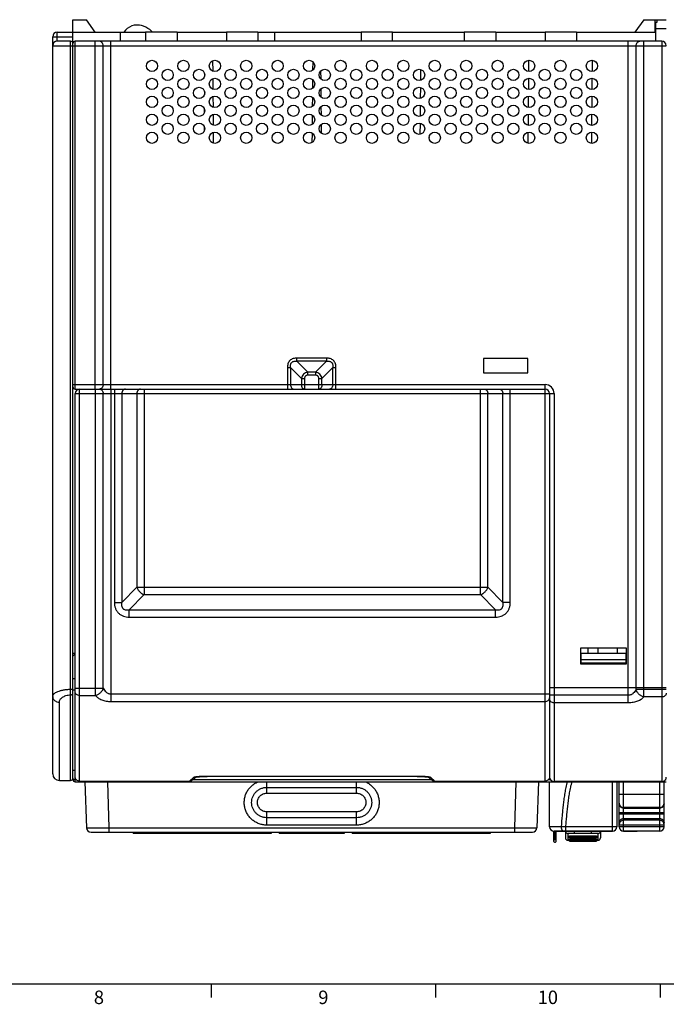
# Model space of a CAD drawing. Units: millimetres. Extents: x 0 to 1189, y 0 to 841.
# Drawn here: x 352 to 496, y 5 to 225 of the extents above; entities that cross this region are included whole.
import ezdxf

# ---------------------------------------------------------------- set-up
doc = ezdxf.new("R2010")
doc.units = ezdxf.units.MM
doc.header["$LTSCALE"] = 65.395
doc.layers.get('0').update_dxf_attribs({"linetype": 'CONTINUOUS'})
for name, color, linetype in [('08_DRAFTS', 7, 'CONTINUOUS'), ('09_ROUNDS', 7, 'CONTINUOUS'), ('10_CHAMFER', 7, 'CONTINUOUS'), ('AXIS', 7, 'CONTINUOUS')]:
    doc.layers.add(name, color=color, linetype=linetype)
doc.styles.add('TEXTSTYLE_2', font='helveticaneue_medium.ttf')

msp = doc.modelspace()

# ---------------------------------------------------------------- linework, layer by layer
at = {"color": 7, "linetype": 'Continuous'}
for p, q in [((363.697, 222.01), (363.697, 224.81)), ((386.897, 222.01), (379.897, 222.01)), ((404.897, 222.01), (397.897, 222.01)), ((434.897, 222.01), (427.897, 222.01)), ((457.897, 222.01), (450.897, 222.01)), ((475.897, 222.01), (468.897, 222.01)), ((359.197, 74.033), (359.197, 219.01)), ((394.826, 215.657), (394.846, 213.354)), ((417.116, 215.474), (417.099, 213.533)), ((465.218, 215.756), (465.197, 213.266)), ((479.368, 215.759), (479.347, 213.26)), ((418.896, 213.349), (418.911, 211.654)), ((441.151, 213.716), (441.129, 211.299)), ((393.042, 212.774), (393.038, 212.224)), ((394.861, 211.672), (394.881, 209.34)), ((417.081, 211.503), (417.064, 209.504)), ((465.183, 211.752), (465.162, 209.27)), ((479.334, 211.76), (479.312, 209.26)), ((393.009, 208.899), (393.002, 208.097)), ((418.93, 209.387), (418.946, 207.62)), ((441.116, 209.725), (441.095, 207.29)), ((394.895, 207.685), (394.916, 205.328)), ((417.047, 207.528), (417.029, 205.481)), ((465.149, 207.748), (465.127, 205.275)), ((479.299, 207.76), (479.277, 205.261)), ((392.974, 204.991), (392.966, 204.008)), ((418.965, 205.419), (418.981, 203.585)), ((441.081, 205.733), (441.06, 203.283)), ((394.93, 203.697), (394.951, 201.316)), ((417.012, 203.551), (416.994, 201.456)), ((465.114, 203.743), (465.092, 201.281)), ((479.264, 203.759), (479.242, 201.263)), ((392.94, 201.066), (392.93, 199.935)), ((394.965, 199.708), (394.986, 197.306)), ((419, 201.452), (419.016, 199.554)), ((441.046, 201.74), (441.025, 199.277)), ((465.079, 199.736), (465.057, 197.288)), ((479.229, 199.757), (479.207, 197.265)), ((416.977, 199.574), (416.959, 197.434)), ((443.075, 198.583), (443.076, 198.402)), ((455.147, 149.31), (455.147, 146.11)), ((465.047, 149.31), (455.147, 149.31)), ((465.047, 146.11), (465.047, 149.31)), ((455.147, 146.11), (465.047, 146.11)), ((363.697, 83.66), (364.197, 83.66)), ((486.997, 84.81), (476.797, 84.81)), ((476.797, 84.81), (476.797, 81.31)), ((476.897, 83.71), (486.897, 83.71)), ((478.497, 83.71), (478.497, 84.81)), ((480.747, 83.71), (480.747, 84.81)), ((485.047, 83.71), (485.047, 84.81)), ((486.997, 81.31), (486.997, 84.81)), ((476.797, 81.31), (486.997, 81.31)), ((486.897, 81.46), (476.897, 81.46)), ((476.897, 81.46), (476.897, 81.31)), ((486.897, 81.46), (486.897, 81.31)), ((470.788, 44.016), (470.788, 41.856)), ((471.047, 44.01), (471.047, 43.98)), ((483.897, 43.98), (471.047, 43.98)), ((471.087, 43.98), (471.087, 42.139)), ((471.385, 41.856), (471.385, 43.98)), ((472.011, 44.01), (472.011, 43.98)), ((472.452, 44.01), (472.452, 43.98)), ((473.157, 44.01), (473.157, 43.98)), ((473.819, 44.01), (473.819, 43.98)), ((474.701, 44.01), (474.701, 43.98)), ((475.539, 43.98), (475.539, 44.01)), ((477.258, 44.01), (477.258, 43.98)), ((478.361, 44.01), (478.361, 43.98)), ((479.816, 44.01), (479.816, 43.98)), ((480.239, 43.98), (480.239, 44.01)), ((480.477, 44.01), (480.477, 43.98)), ((481.933, 43.98), (481.933, 44.01)), ((482.374, 44.01), (482.374, 43.98)), ((482.549, 43.98), (482.549, 44.01)), ((482.594, 44.01), (482.594, 43.98)), ((482.595, 43.98), (482.595, 44.01)), ((489.394, 43.98), (486.394, 43.98)), ((489.394, 44.01), (489.394, 43.98)), ((473.937, 42.01), (474.337, 42.01)), ((474.337, 42.97), (480.337, 42.97)), ((474.337, 42.259), (480.337, 42.259)), ((474.337, 41.76), (480.337, 41.76)), ((480.337, 42.01), (480.737, 42.01)), ((10, 10), (1179, 10)), ((394.5, 10), (394.5, 7)), ((444.5, 10), (444.5, 7)), ((494.5, 10), (494.5, 7))]:
    msp.add_line(p, q, dxfattribs=at)
for points in [[(379.004, 223.497), (378.53, 223.583), (377.96, 223.612), (377.385, 223.555), (376.821, 223.41), (376.292, 223.177), (375.817, 222.867), (375.413, 222.492), (375.094, 222.074), (375.061, 222.01)], [(381.437, 222.01), (381.185, 222.268), (380.814, 222.589), (380.408, 222.881), (379.959, 223.14), (379.465, 223.356), (379.004, 223.497)]]:
    msp.add_lwpolyline(points, dxfattribs=at)
for centre in [(381.322, 214.51), (388.322, 214.51), (395.322, 214.51), (402.322, 214.51), (409.322, 214.51), (416.322, 214.51), (423.322, 214.51), (430.322, 214.51), (437.322, 214.51), (444.322, 214.51), (451.322, 214.51), (458.322, 214.51), (465.322, 214.51), (472.322, 214.51), (479.322, 214.51), (384.822, 212.51), (391.822, 212.51), (398.822, 212.51), (405.822, 212.51), (412.822, 212.51), (419.822, 212.51), (426.822, 212.51), (433.822, 212.51), (440.822, 212.51), (447.822, 212.51), (454.822, 212.51), (461.822, 212.51), (468.822, 212.51), (475.822, 212.51), (381.322, 210.51), (388.322, 210.51), (395.322, 210.51), (402.322, 210.51), (409.322, 210.51), (416.322, 210.51), (423.322, 210.51), (430.322, 210.51), (437.322, 210.51), (444.322, 210.51), (451.322, 210.51), (458.322, 210.51), (465.322, 210.51), (472.322, 210.51), (479.322, 210.51), (384.822, 208.51), (391.822, 208.51), (398.822, 208.51), (405.822, 208.51), (412.822, 208.51), (419.822, 208.51), (426.822, 208.51), (433.822, 208.51), (440.822, 208.51), (447.822, 208.51), (454.822, 208.51), (461.822, 208.51), (468.822, 208.51), (475.822, 208.51), (381.322, 206.51), (388.322, 206.51), (395.322, 206.51), (402.322, 206.51), (409.322, 206.51), (416.322, 206.51), (423.322, 206.51), (430.322, 206.51), (437.322, 206.51), (444.322, 206.51), (451.322, 206.51), (458.322, 206.51), (465.322, 206.51), (472.322, 206.51), (479.322, 206.51), (384.822, 204.51), (391.822, 204.51), (398.822, 204.51), (405.822, 204.51), (412.822, 204.51), (419.822, 204.51), (426.822, 204.51), (433.822, 204.51), (440.822, 204.51), (447.822, 204.51), (454.822, 204.51), (461.822, 204.51), (468.822, 204.51), (475.822, 204.51), (381.322, 202.51), (388.322, 202.51), (395.322, 202.51), (402.322, 202.51), (409.322, 202.51), (416.322, 202.51), (423.322, 202.51), (430.322, 202.51), (437.322, 202.51), (444.322, 202.51), (451.322, 202.51), (458.322, 202.51), (465.322, 202.51), (472.322, 202.51), (479.322, 202.51), (381.322, 198.51), (384.822, 200.51), (388.322, 198.51), (391.822, 200.51), (395.322, 198.51), (398.822, 200.51), (402.322, 198.51), (405.822, 200.51), (409.322, 198.51), (412.822, 200.51), (416.322, 198.51), (419.822, 200.51), (423.322, 198.51), (426.822, 200.51), (430.322, 198.51), (433.822, 200.51), (437.322, 198.51), (440.822, 200.51), (444.322, 198.51), (447.822, 200.51), (451.322, 198.51), (454.822, 200.51), (458.322, 198.51), (461.822, 200.51), (465.322, 198.51), (468.822, 200.51), (472.322, 198.51), (475.822, 200.51), (479.322, 198.51)]:
    msp.add_circle(centre, 1.25, dxfattribs=at)
msp.add_arc((363.197, 219.51), 0.5, 0, 90, dxfattribs=at)
for points, knots in [([(471.087, 42.139), (471.048, 42.139), (470.97, 42.123), (470.87, 42.062), (470.802, 41.968), (470.788, 41.892), (470.788, 41.856)], [0, 0, 0, 0, 0.2565028, 0.509309, 0.7566568, 1, 1, 1, 1]), ([(470.788, 41.856), (470.788, 41.819), (470.802, 41.743), (470.87, 41.649), (470.97, 41.588), (471.048, 41.572), (471.087, 41.572)], [0, 0, 0, 0, 0.2433432, 0.490691, 0.7434971, 1, 1, 1, 1]), ([(471.385, 41.856), (471.385, 41.892), (471.371, 41.968), (471.303, 42.062), (471.203, 42.123), (471.125, 42.139), (471.087, 42.139)], [0, 0, 0, 0, 0.2433432, 0.490691, 0.7434972, 1, 1, 1, 1]), ([(471.087, 41.572), (471.125, 41.572), (471.203, 41.588), (471.303, 41.649), (471.371, 41.743), (471.385, 41.819), (471.385, 41.856)], [0, 0, 0, 0, 0.2565029, 0.509309, 0.7566568, 1, 1, 1, 1])]:
    msp.add_open_spline(points, degree=3, knots=knots, dxfattribs=at)
at = {"layer": '08_DRAFTS', "color": 7, "linetype": 'Continuous'}
for p, q in [((363.697, 222.01), (379.897, 222.01)), ((374.22, 222.01), (374.238, 220.01)), ((379.897, 222.01), (379.897, 220.01)), ((386.897, 222.01), (386.897, 220.01)), ((386.897, 222.01), (397.897, 222.01)), ((397.897, 222.01), (397.897, 220.01)), ((404.897, 222.01), (404.897, 220.01)), ((404.897, 222.01), (427.897, 222.01)), ((408.62, 222.01), (408.638, 220.01)), ((427.897, 222.01), (427.897, 220.01)), ((434.897, 220.01), (434.897, 222.01)), ((434.897, 222.01), (450.897, 222.01)), ((450.897, 222.01), (450.897, 220.01)), ((457.897, 222.01), (457.897, 220.01)), ((457.897, 222.01), (468.897, 222.01)), ((468.897, 222.01), (468.897, 220.01)), ((475.897, 222.01), (475.897, 220.01)), ((475.897, 222.01), (493.573, 222.01)), ((476.897, 83.66), (476.797, 83.66)), ((486.997, 83.66), (486.897, 83.66))]:
    msp.add_line(p, q, dxfattribs=at)
at = {"layer": '09_ROUNDS', "color": 7, "linetype": 'Continuous'}
for p, q in [((360.197, 220.01), (360.197, 222.01)), ((360.197, 222.01), (363.697, 222.01)), ((363.697, 55.814), (363.697, 222.01)), ((359.197, 219.01), (359.197, 221.01)), ((359.197, 221.01), (363.697, 221.01)), ((363.197, 220.01), (360.197, 220.01)), ((363.197, 55.31), (363.197, 220.01)), ((364.197, 142.51), (364.197, 220.01)), ((494.897, 220.01), (364.197, 220.01)), ((368.697, 142.51), (368.697, 220.01)), ((372.161, 142.51), (372.161, 220.01)), ((487.433, 72.615), (487.433, 220.01)), ((490.897, 73.915), (490.897, 220.01)), ((494.897, 220.01), (494.897, 55.103)), ((359.197, 219.01), (495.897, 219.01)), ((370.429, 143.51), (370.429, 219.01)), ((489.165, 75.589), (489.165, 219.01)), ((413.604, 148.717), (413.604, 149.424)), ((420.19, 149.424), (413.604, 149.424)), ((420.19, 149.424), (420.19, 148.717)), ((411.482, 147.303), (411.482, 142.51)), ((411.482, 147.303), (412.19, 147.303)), ((412.19, 147.303), (412.19, 143.51)), ((412.19, 147.303), (414.604, 144.889)), ((413.604, 148.717), (416.018, 146.303)), ((420.19, 148.717), (413.604, 148.717)), ((420.19, 148.717), (417.775, 146.303)), ((421.604, 147.303), (419.19, 144.889)), ((421.604, 143.51), (421.604, 147.303)), ((421.604, 147.303), (422.311, 147.303)), ((422.311, 142.51), (422.311, 147.303)), ((414.604, 144.889), (414.604, 143.51)), ((414.604, 144.889), (415.311, 144.889)), ((415.311, 144.889), (415.311, 142.51)), ((416.018, 145.596), (416.018, 146.303)), ((417.775, 146.303), (416.018, 146.303)), ((417.775, 145.596), (416.018, 145.596)), ((417.775, 146.303), (417.775, 145.596)), ((418.482, 142.51), (418.482, 144.889)), ((418.482, 144.889), (419.19, 144.889)), ((419.19, 143.51), (419.19, 144.889)), ((363.697, 143.51), (468.897, 143.51)), ((468.897, 55.183), (468.897, 143.51)), ((364.197, 142.51), (468.897, 142.51)), ((364.197, 55.01), (364.197, 141.51)), ((364.197, 141.51), (470.897, 141.51)), ((365.197, 55.183), (365.197, 142.51)), ((368.733, 74.226), (368.733, 142.51)), ((370.465, 75.896), (370.465, 141.51)), ((372.197, 72.916), (372.197, 142.51)), ((372.953, 142.51), (372.953, 94.993)), ((374.592, 141.51), (374.592, 94.993)), ((377.949, 141.51), (377.949, 98.35)), ((379.587, 142.51), (379.587, 96.712)), ((454.506, 96.712), (454.506, 142.51)), ((456.145, 98.35), (456.145, 141.51)), ((459.502, 94.993), (459.502, 141.51)), ((461.14, 94.993), (461.14, 142.51)), ((469.897, 141.51), (469.897, 56.102)), ((470.897, 141.51), (470.897, 55.103)), ((377.949, 98.35), (374.592, 94.993)), ((379.587, 96.712), (376.23, 93.355)), ((377.949, 98.35), (456.145, 98.35)), ((379.587, 96.712), (454.506, 96.712)), ((454.506, 96.712), (457.863, 93.355)), ((456.145, 98.35), (459.502, 94.993)), ((372.953, 94.993), (374.592, 94.993)), ((461.14, 94.993), (459.502, 94.993)), ((376.23, 91.717), (376.23, 93.355)), ((376.23, 93.355), (457.863, 93.355)), ((457.863, 91.717), (457.863, 93.355)), ((376.23, 91.717), (457.863, 91.717)), ((364.197, 77.956), (363.697, 77.956)), ((363.197, 75.633), (363.697, 75.633)), ((364.197, 75.428), (363.697, 75.428)), ((364.197, 75.896), (370.465, 75.896)), ((372.197, 74.608), (469.897, 74.608)), ((469.897, 76.01), (495.897, 76.01)), ((495.897, 75.589), (489.165, 75.589)), ((359.197, 56.81), (359.197, 74.033)), ((360.697, 55.31), (360.697, 72.759)), ((365.197, 74.226), (368.733, 74.226)), ((372.197, 72.916), (468.897, 72.916)), ((487.433, 74.312), (469.897, 74.312)), ((487.433, 72.615), (470.897, 72.615)), ((494.897, 73.915), (490.897, 73.915)), ((360.697, 55.31), (363.197, 55.31)), ((363.697, 55.81), (363.697, 55.511)), ((363.697, 55.511), (364.446, 55.511)), ((364.197, 55.011), (495.897, 55.011)), ((364.197, 55.01), (495.897, 55.01)), ((365.197, 55.183), (365.178, 55.183)), ((365.178, 55.183), (389.71, 55.183)), ((366.384, 55.01), (366.742, 44.775)), ((371.381, 55.01), (371.738, 44.775)), ((389.706, 55.187), (389.701, 55.183)), ((389.705, 55.186), (389.701, 55.183)), ((389.701, 55.183), (389.71, 55.183)), ((390.457, 55.511), (443.536, 55.511)), ((393.632, 56.215), (393.632, 56.224)), ((440.361, 56.224), (393.632, 56.224)), ((440.361, 56.215), (393.632, 56.215)), ((406.897, 52.487), (406.897, 55.01)), ((426.897, 52.487), (426.897, 55.01)), ((440.361, 56.215), (440.361, 56.224)), ((443.624, 55.436), (443.713, 55.367)), ((444.283, 55.183), (444.292, 55.183)), ((444.283, 55.183), (468.915, 55.183)), ((444.292, 55.183), (444.287, 55.187)), ((444.292, 55.183), (444.288, 55.186)), ((462.412, 55.01), (462.055, 44.775)), ((467.409, 55.01), (467.052, 44.775)), ((468.915, 55.183), (468.897, 55.183)), ((469.648, 55.511), (470.092, 55.511)), ((469.897, 45.01), (469.897, 55.01)), ((494.914, 55.103), (470.897, 55.103)), ((483.897, 43.98), (483.897, 55.01)), ((484.897, 55.01), (484.897, 45.01)), ((485.394, 45.01), (485.394, 55.01)), ((486.394, 43.98), (486.394, 55.01)), ((494.394, 55.01), (494.394, 44.01)), ((494.897, 55.103), (494.914, 55.103)), ((495.394, 45.01), (495.394, 55.01)), ((495.709, 55.511), (495.897, 55.511)), ((406.897, 53.78), (426.897, 53.78)), ((406.897, 52.487), (426.897, 52.487)), ((485.394, 52.233), (495.394, 52.233)), ((406.897, 45.371), (406.897, 48.336)), ((426.897, 48.336), (406.897, 48.336)), ((426.897, 45.371), (426.897, 48.336)), ((494.394, 49.278), (486.394, 49.278)), ((486.394, 49.156), (494.394, 49.156)), ((426.897, 47.028), (406.897, 47.028)), ((485.394, 48.171), (495.394, 48.171)), ((485.394, 47.849), (495.394, 47.849)), ((486.394, 46.864), (494.394, 46.864)), ((494.394, 46.45), (486.394, 46.45)), ((371.738, 44.775), (371.738, 43.81)), ((371.738, 44.775), (462.055, 44.775)), ((426.897, 45.371), (406.897, 45.371)), ((462.055, 44.775), (462.055, 43.81)), ((472.534, 45.01), (469.897, 45.01)), ((483.897, 44.01), (470.897, 44.01)), ((473.437, 43.98), (473.437, 42.51)), ((483.897, 44.975), (473.505, 44.975)), ((473.505, 44.01), (473.505, 44.975)), ((475.437, 43.51), (475.437, 43.98)), ((479.237, 43.51), (479.237, 43.98)), ((481.237, 43.98), (481.237, 42.51)), ((485.394, 45.466), (495.394, 45.466)), ((495.394, 45.01), (485.394, 45.01)), ((494.394, 44.01), (486.394, 44.01)), ((367.741, 43.81), (466.052, 43.81)), ((480.737, 43.51), (473.937, 43.51)), ((473.937, 43.51), (473.937, 42.01)), ((474.337, 42.483), (474.337, 42.97)), ((480.337, 42.698), (474.337, 42.698)), ((480.337, 42.618), (474.337, 42.618)), ((480.337, 42.5), (474.337, 42.5)), ((480.337, 42.483), (474.337, 42.483)), ((474.337, 41.76), (474.337, 42.259)), ((480.337, 42.066), (474.337, 42.066)), ((480.337, 41.971), (474.337, 41.971)), ((480.337, 41.921), (474.337, 41.921)), ((480.337, 41.917), (474.337, 41.917)), ((480.337, 41.861), (474.337, 41.861)), ((480.337, 41.761), (474.337, 41.761)), ((480.337, 42.97), (480.337, 42.483)), ((480.337, 42.259), (480.337, 41.76)), ((480.737, 42.01), (480.737, 43.51))]:
    msp.add_line(p, q, dxfattribs=at)
for points in [[(389.71, 55.183), (389.779, 55.185), (389.881, 55.198), (389.981, 55.221), (390.077, 55.254), (390.168, 55.297), (390.254, 55.349), (390.28, 55.368)], [(390.28, 55.367), (390.369, 55.437), (390.456, 55.51), (390.557, 55.6), (390.682, 55.714), (390.835, 55.856), (391.02, 56.03), (391.068, 56.075)], [(390.939, 56.05), (390.939, 56.05), (390.94, 56.05), (390.947, 56.052), (390.96, 56.055), (390.979, 56.059), (391.003, 56.064), (391.032, 56.069), (391.065, 56.075), (391.104, 56.081), (391.147, 56.087), (391.194, 56.094), (391.246, 56.1), (391.302, 56.107), (391.361, 56.114), (391.425, 56.12), (391.492, 56.127), (391.562, 56.134), (391.637, 56.14), (391.716, 56.147), (391.801, 56.153), (391.89, 56.16), (391.985, 56.166), (392.085, 56.172), (392.191, 56.178), (392.303, 56.184), (392.419, 56.189), (392.54, 56.194), (392.667, 56.199), (392.797, 56.203), (392.931, 56.207), (393.07, 56.21), (393.211, 56.212), (393.356, 56.214), (393.503, 56.215), (393.632, 56.215)], [(440.361, 56.215), (440.496, 56.215), (440.646, 56.214), (440.794, 56.212), (440.939, 56.209), (441.08, 56.206), (441.217, 56.202), (441.35, 56.198), (441.478, 56.193), (441.602, 56.188), (441.72, 56.182), (441.833, 56.176), (441.939, 56.17), (442.041, 56.164), (442.136, 56.157), (442.225, 56.151), (442.309, 56.144), (442.389, 56.138), (442.463, 56.131), (442.534, 56.124), (442.601, 56.117), (442.664, 56.11), (442.723, 56.103), (442.778, 56.096), (442.828, 56.09), (442.874, 56.083), (442.915, 56.077), (442.951, 56.071), (442.983, 56.065), (443.008, 56.06), (443.029, 56.056), (443.044, 56.052), (443.052, 56.05), (443.054, 56.05)], [(442.925, 56.075), (442.973, 56.029), (443.158, 55.856), (443.311, 55.714), (443.436, 55.6), (443.538, 55.51), (443.624, 55.436)], [(443.706, 55.373), (443.739, 55.349), (443.825, 55.297), (443.916, 55.255), (444.011, 55.221), (444.111, 55.198), (444.213, 55.185), (444.283, 55.183)]]:
    msp.add_lwpolyline(points, dxfattribs=at)
for centre, radius, start, end in [((360.197, 221.01), 1, 90, 180), ((360.197, 219.01), 1, 90, 180), ((363.197, 219.51), 0.5, 0, 90), ((364.197, 219.51), 0.5, 90, 180), ((494.897, 219.01), 1, 0, 90), ((364.197, 143.01), 0.5, 180, 270), ((468.897, 141.51), 2, 0, 90), ((365.197, 141.51), 1, 90, 180), ((369.563, 143.26), 0.75, 270.00082, 272.73899), ((468.897, 141.51), 1, 0, 90), ((360.697, 56.81), 1.5, 180, 270), ((363.197, 55.81), 0.5, 270, 360), ((364.197, 55.511), 0.5, 180.00027, 270.00027), ((364.197, 55.51), 0.5, 180, 270), ((389.711, 56.155), 0.972, 269.4397, 269.97532), ((389.711, 56.156), 0.973, 269.97593, 274.73485), ((389.711, 56.154), 0.971, 274.73636, 277.90579), ((389.711, 56.153), 0.971, 277.90652, 286.45008), ((389.711, 56.154), 0.971, 286.45133, 290.58696), ((389.711, 56.154), 0.971, 290.58735, 292.25163), ((389.71, 56.156), 0.973, 292.2542, 297.98608), ((389.71, 56.156), 0.974, 297.98737, 299.84072), ((389.709, 56.158), 0.975, 299.84167, 303.87921), ((389.708, 56.158), 0.976, 303.87941, 304.58924), ((389.708, 56.159), 0.977, 304.58932, 305.87533), ((390.565, 56.952), 0.984, 269.13176, 291.98845), ((390.567, 56.945), 0.976, 292.01702, 294.4614), ((443.426, 56.945), 0.976, 245.53882, 247.98298), ((443.429, 56.952), 0.984, 248.01154, 270.86824), ((444.285, 56.159), 0.977, 234.12595, 235.97734), ((444.285, 56.158), 0.975, 235.97807, 241.71331), ((444.283, 56.156), 0.973, 241.71646, 243.73515), ((444.283, 56.155), 0.973, 243.73531, 247.49792), ((444.283, 56.154), 0.972, 247.49896, 249.94179), ((444.283, 56.154), 0.971, 249.94211, 259.16548), ((444.282, 56.153), 0.971, 259.1661, 265.12487), ((444.283, 56.156), 0.973, 265.12648, 270.02582), ((444.283, 56.155), 0.972, 270.02647, 270.55994), ((468.9, 56.168), 0.996, 355.74457, 356.2311), ((470.897, 56.103), 1, 180.00474, 270.00459), ((486.361, 50.141), 0.968, 180.0014, 180.20451), ((367.741, 44.81), 1, 182, 270), ((466.052, 44.81), 1, 270, 358), ((470.897, 45.01), 1, 180, 270), ((469.583, -50.598), 95.654, 87.65021, 88.23207), ((473.937, 44.01), 0.5, 183.44946, 270), ((480.737, 44.01), 0.5, 270, 356.55054), ((483.897, 45.01), 1, 270, 360), ((486.394, 45.01), 1, 180, 270), ((494.394, 45.01), 1, 270, 360), ((473.937, 42.51), 0.5, 180, 270), ((480.737, 42.51), 0.5, 270, 360)]:
    msp.add_arc(centre, radius, start, end, dxfattribs=at)
for points, knots in [([(370.429, 219.01), (370.429, 219.139), (370.386, 219.396), (370.227, 219.676), (370.049, 219.845), (369.898, 219.939), (369.734, 219.997), (369.619, 220.01), (369.563, 220.01)], [0, 0, 0, 0, 0.2655958, 0.5219612, 0.6456214, 0.7659616, 0.8836978, 1, 1, 1, 1]), ([(489.165, 219.01), (489.165, 219.139), (489.208, 219.396), (489.367, 219.676), (489.544, 219.845), (489.695, 219.939), (489.859, 219.997), (489.974, 220.01), (490.031, 220.01)], [0, 0, 0, 0, 0.2655958, 0.5219612, 0.6456214, 0.7659616, 0.8836978, 1, 1, 1, 1]), ([(413.604, 149.424), (413.462, 149.424), (413.179, 149.405), (412.764, 149.309), (412.376, 149.131), (412.038, 148.868), (411.776, 148.531), (411.598, 148.142), (411.501, 147.727), (411.482, 147.444), (411.482, 147.303)], [0, 0, 0, 0, 0.12509, 0.2501258, 0.3750913, 0.5, 0.6249086, 0.7498741, 0.87491, 1, 1, 1, 1]), ([(422.311, 147.303), (422.311, 147.444), (422.292, 147.727), (422.195, 148.142), (422.018, 148.531), (421.755, 148.868), (421.417, 149.131), (421.029, 149.309), (420.614, 149.405), (420.331, 149.424), (420.19, 149.424)], [0, 0, 0, 0, 0.12509, 0.2501258, 0.3750913, 0.5, 0.6249086, 0.7498741, 0.87491, 1, 1, 1, 1]), ([(412.19, 147.303), (412.175, 147.403), (412.158, 147.605), (412.18, 147.91), (412.255, 148.156), (412.357, 148.333), (412.456, 148.451), (412.574, 148.549), (412.751, 148.652), (412.997, 148.727), (413.301, 148.749), (413.504, 148.731), (413.604, 148.717)], [0, 0, 0, 0, 0.1245816, 0.2493859, 0.3744098, 0.4371822, 0.5, 0.5628178, 0.6255902, 0.7506141, 0.8754184, 1, 1, 1, 1]), ([(420.19, 148.717), (420.29, 148.731), (420.492, 148.749), (420.797, 148.727), (421.043, 148.652), (421.219, 148.549), (421.337, 148.451), (421.436, 148.333), (421.538, 148.156), (421.613, 147.91), (421.635, 147.605), (421.618, 147.403), (421.604, 147.303)], [0, 0, 0, 0, 0.1245816, 0.2493859, 0.3744098, 0.4371822, 0.5, 0.5628178, 0.6255902, 0.7506141, 0.8754184, 1, 1, 1, 1]), ([(416.018, 146.303), (415.846, 146.269), (415.507, 146.152), (415.072, 145.834), (414.755, 145.4), (414.638, 145.061), (414.604, 144.889)], [0, 0, 0, 0, 0.2488243, 0.5, 0.7511757, 1, 1, 1, 1]), ([(416.018, 145.596), (415.924, 145.596), (415.781, 145.577), (415.609, 145.498), (415.496, 145.411), (415.409, 145.298), (415.33, 145.126), (415.311, 144.983), (415.311, 144.889)], [0, 0, 0, 0, 0.2496991, 0.3748774, 0.5, 0.6251226, 0.7503009, 1, 1, 1, 1]), ([(419.19, 144.889), (419.155, 145.061), (419.038, 145.4), (418.721, 145.834), (418.286, 146.152), (417.947, 146.269), (417.775, 146.303)], [0, 0, 0, 0, 0.2488243, 0.5, 0.7511757, 1, 1, 1, 1]), ([(418.482, 144.889), (418.482, 144.983), (418.463, 145.126), (418.385, 145.298), (418.297, 145.411), (418.185, 145.498), (418.012, 145.577), (417.869, 145.596), (417.775, 145.596)], [0, 0, 0, 0, 0.2496991, 0.3748774, 0.5, 0.6251226, 0.7503009, 1, 1, 1, 1]), ([(370.429, 143.51), (370.429, 143.384), (370.388, 143.134), (370.237, 142.859), (370.067, 142.69), (369.923, 142.594), (369.765, 142.531), (369.654, 142.514), (369.599, 142.511)], [0, 0, 0, 0, 0.2651692, 0.5215532, 0.6453685, 0.765904, 0.8837655, 1, 1, 1, 1]), ([(412.19, 143.51), (412.19, 143.381), (412.223, 143.132), (412.35, 142.85), (412.497, 142.677), (412.62, 142.582), (412.755, 142.524), (412.85, 142.51), (412.897, 142.51)], [0, 0, 0, 0, 0.2870489, 0.5535683, 0.675502, 0.7893311, 0.8965442, 1, 1, 1, 1]), ([(414.604, 143.51), (414.604, 143.381), (414.637, 143.132), (414.765, 142.85), (414.911, 142.677), (415.035, 142.582), (415.169, 142.524), (415.264, 142.51), (415.311, 142.51)], [0, 0, 0, 0, 0.2870489, 0.5535683, 0.675502, 0.7893311, 0.8965442, 1, 1, 1, 1]), ([(419.19, 143.51), (419.19, 143.381), (419.156, 143.132), (419.029, 142.85), (418.882, 142.677), (418.759, 142.582), (418.624, 142.524), (418.529, 142.51), (418.482, 142.51)], [0, 0, 0, 0, 0.2870489, 0.5535683, 0.675502, 0.7893311, 0.8965442, 1, 1, 1, 1]), ([(421.604, 143.51), (421.604, 143.381), (421.57, 143.132), (421.443, 142.85), (421.296, 142.677), (421.173, 142.582), (421.038, 142.524), (420.943, 142.51), (420.897, 142.51)], [0, 0, 0, 0, 0.2870489, 0.5535683, 0.675502, 0.7893311, 0.8965442, 1, 1, 1, 1]), ([(369.599, 142.51), (369.655, 142.51), (369.77, 142.497), (369.934, 142.439), (370.085, 142.345), (370.262, 142.176), (370.422, 141.896), (370.465, 141.639), (370.465, 141.51)], [0, 0, 0, 0, 0.1163024, 0.2340384, 0.3543786, 0.4780388, 0.7344042, 1, 1, 1, 1]), ([(375.411, 142.51), (375.357, 142.51), (375.248, 142.497), (375.093, 142.439), (374.95, 142.345), (374.826, 142.219), (374.724, 142.066), (374.622, 141.834), (374.592, 141.639), (374.592, 141.51)], [0, 0, 0, 0, 0.1126617, 0.2273572, 0.3457191, 0.4687065, 0.5965122, 0.7286132, 1, 1, 1, 1]), ([(378.768, 142.51), (378.714, 142.51), (378.605, 142.497), (378.45, 142.439), (378.307, 142.345), (378.183, 142.219), (378.081, 142.066), (377.98, 141.834), (377.949, 141.639), (377.949, 141.51)], [0, 0, 0, 0, 0.1126617, 0.2273572, 0.3457191, 0.4687065, 0.5965122, 0.7286132, 1, 1, 1, 1]), ([(455.325, 142.51), (455.379, 142.51), (455.488, 142.497), (455.643, 142.439), (455.786, 142.345), (455.911, 142.219), (456.012, 142.066), (456.114, 141.834), (456.145, 141.639), (456.145, 141.51)], [0, 0, 0, 0, 0.1126617, 0.2273572, 0.3457191, 0.4687065, 0.5965122, 0.7286132, 1, 1, 1, 1]), ([(458.682, 142.51), (458.736, 142.51), (458.845, 142.497), (459, 142.439), (459.143, 142.345), (459.268, 142.219), (459.369, 142.066), (459.471, 141.834), (459.502, 141.639), (459.502, 141.51)], [0, 0, 0, 0, 0.1126617, 0.2273572, 0.3457191, 0.4687065, 0.5965122, 0.7286132, 1, 1, 1, 1]), ([(377.949, 98.35), (378.01, 98.165), (378.186, 97.803), (378.567, 97.33), (379.039, 96.949), (379.402, 96.773), (379.587, 96.712)], [0, 0, 0, 0, 0.2442292, 0.5, 0.7557708, 1, 1, 1, 1]), ([(454.506, 96.712), (454.691, 96.773), (455.054, 96.949), (455.527, 97.33), (455.908, 97.803), (456.084, 98.165), (456.145, 98.35)], [0, 0, 0, 0, 0.2442292, 0.5, 0.7557708, 1, 1, 1, 1]), ([(372.953, 94.993), (372.953, 94.776), (372.986, 94.341), (373.147, 93.707), (373.431, 93.116), (373.838, 92.602), (374.352, 92.194), (374.943, 91.91), (375.578, 91.749), (376.013, 91.717), (376.23, 91.717)], [0, 0, 0, 0, 0.1250681, 0.2500907, 0.3750615, 0.4999949, 0.6249293, 0.7499029, 0.8749289, 1, 1, 1, 1]), ([(374.592, 94.993), (374.568, 94.877), (374.536, 94.639), (374.544, 94.276), (374.621, 93.979), (374.739, 93.763), (374.857, 93.62), (375, 93.502), (375.215, 93.384), (375.513, 93.307), (375.875, 93.299), (376.113, 93.332), (376.23, 93.355)], [0, 0, 0, 0, 0.1232256, 0.2474226, 0.3728878, 0.4363283, 0.4999925, 0.5636576, 0.6270999, 0.7525705, 0.8767715, 1, 1, 1, 1]), ([(457.863, 93.355), (457.98, 93.332), (458.218, 93.299), (458.58, 93.307), (458.878, 93.384), (459.093, 93.502), (459.237, 93.62), (459.355, 93.763), (459.472, 93.979), (459.549, 94.276), (459.558, 94.639), (459.525, 94.877), (459.502, 94.993)], [0, 0, 0, 0, 0.1232256, 0.2474226, 0.3728878, 0.4363283, 0.4999925, 0.5636576, 0.6270999, 0.7525705, 0.8767715, 1, 1, 1, 1]), ([(457.863, 91.717), (458.08, 91.717), (458.515, 91.749), (459.15, 91.91), (459.741, 92.194), (460.255, 92.602), (460.663, 93.116), (460.947, 93.707), (461.107, 94.341), (461.14, 94.776), (461.14, 94.993)], [0, 0, 0, 0, 0.1250681, 0.2500907, 0.3750615, 0.4999949, 0.6249293, 0.7499029, 0.8749289, 1, 1, 1, 1]), ([(359.197, 74.033), (359.197, 74.082), (359.21, 74.185), (359.266, 74.335), (359.358, 74.482), (359.485, 74.625), (359.646, 74.764), (359.918, 74.95), (360.342, 75.158), (360.941, 75.36), (361.635, 75.514), (362.397, 75.611), (362.927, 75.633), (363.197, 75.633)], [0, 0, 0, 0, 0.0324569, 0.066658, 0.1039341, 0.145261, 0.191284, 0.2423817, 0.3602303, 0.4984476, 0.6544235, 0.8236518, 1, 1, 1, 1]), ([(363.197, 74.381), (363.261, 74.381), (363.389, 74.401), (363.554, 74.491), (363.651, 74.609), (363.69, 74.716), (363.697, 74.771), (363.697, 74.798)], [0, 0, 0, 0, 0.2699342, 0.5284443, 0.7698773, 0.8858519, 1, 1, 1, 1]), ([(365.197, 74.226), (365.067, 74.226), (364.812, 74.267), (364.532, 74.42), (364.362, 74.591), (364.268, 74.737), (364.21, 74.895), (364.197, 75.006), (364.197, 75.061)], [0, 0, 0, 0, 0.2695756, 0.527746, 0.6510448, 0.770169, 0.8859964, 1, 1, 1, 1]), ([(370.465, 75.896), (370.409, 75.702), (370.234, 75.321), (369.834, 74.83), (369.324, 74.445), (368.932, 74.279), (368.733, 74.226)], [0, 0, 0, 0, 0.2415049, 0.4958314, 0.7524035, 1, 1, 1, 1]), ([(370.465, 75.896), (370.535, 75.735), (370.709, 75.42), (371.015, 75.078), (371.321, 74.854), (371.588, 74.718), (371.883, 74.629), (372.092, 74.608), (372.197, 74.608)], [0, 0, 0, 0, 0.2305525, 0.470575, 0.5964267, 0.7269364, 0.8619845, 1, 1, 1, 1]), ([(489.165, 75.589), (489.094, 75.429), (488.919, 75.116), (488.612, 74.776), (488.306, 74.555), (488.04, 74.42), (487.745, 74.332), (487.537, 74.312), (487.433, 74.312)], [0, 0, 0, 0, 0.2303002, 0.4702649, 0.5961606, 0.7267466, 0.8618845, 1, 1, 1, 1]), ([(490.897, 73.915), (490.697, 73.968), (490.304, 74.134), (489.795, 74.52), (489.394, 75.012), (489.22, 75.395), (489.165, 75.589)], [0, 0, 0, 0, 0.2474141, 0.503901, 0.7582859, 1, 1, 1, 1]), ([(495.897, 74.752), (495.897, 74.697), (495.883, 74.586), (495.825, 74.427), (495.732, 74.281), (495.562, 74.109), (495.281, 73.956), (495.026, 73.915), (494.897, 73.915)], [0, 0, 0, 0, 0.1141581, 0.2301111, 0.3493155, 0.4726376, 0.7306874, 1, 1, 1, 1]), ([(359.197, 74.033), (359.197, 73.949), (359.216, 73.781), (359.303, 73.539), (359.444, 73.317), (359.632, 73.123), (359.861, 72.965), (360.21, 72.807), (360.503, 72.759), (360.697, 72.759)], [0, 0, 0, 0, 0.1149303, 0.2315034, 0.351052, 0.4743804, 0.6016735, 0.7325229, 1, 1, 1, 1]), ([(360.697, 72.759), (360.697, 72.855), (360.726, 73.055), (360.855, 73.342), (361.066, 73.614), (361.358, 73.863), (361.728, 74.078), (362.336, 74.31), (362.848, 74.381), (363.197, 74.381)], [0, 0, 0, 0, 0.0886478, 0.1828649, 0.286684, 0.4030436, 0.5336801, 0.6787624, 1, 1, 1, 1]), ([(368.733, 74.226), (368.903, 74.028), (369.215, 73.76), (369.698, 73.473), (370.125, 73.279), (370.597, 73.122), (371.287, 72.963), (371.83, 72.916), (372.197, 72.916)], [0, 0, 0, 0, 0.205347, 0.3198314, 0.4426121, 0.5734128, 0.7112442, 1, 1, 1, 1]), ([(468.897, 72.916), (469.026, 72.916), (469.282, 72.957), (469.562, 73.113), (469.732, 73.286), (469.826, 73.434), (469.884, 73.595), (469.897, 73.707), (469.897, 73.762)], [0, 0, 0, 0, 0.2681053, 0.5256047, 0.6490349, 0.7686081, 0.8851429, 1, 1, 1, 1]), ([(470.897, 72.615), (470.767, 72.615), (470.512, 72.657), (470.231, 72.813), (470.062, 72.987), (469.968, 73.135), (469.91, 73.296), (469.897, 73.408), (469.897, 73.463)], [0, 0, 0, 0, 0.2678563, 0.5252422, 0.648695, 0.7683442, 0.8849973, 1, 1, 1, 1]), ([(490.897, 73.915), (490.532, 73.495), (489.881, 73.1), (489.032, 72.819), (488.341, 72.662), (487.799, 72.615), (487.433, 72.615)], [0, 0, 0, 0, 0.4403989, 0.5717108, 0.710088, 1, 1, 1, 1]), ([(363.697, 57.636), (363.697, 57.636), (363.698, 57.636), (363.699, 57.637), (363.703, 57.636), (363.707, 57.637), (363.712, 57.637), (363.721, 57.637), (363.736, 57.637), (363.757, 57.637), (363.782, 57.638), (363.811, 57.638), (363.857, 57.638), (363.922, 57.639), (364.008, 57.639), (364.1, 57.639), (364.164, 57.639), (364.197, 57.639)], [0, 0, 0, 0, 0.0012251, 0.0048428, 0.0108557, 0.0192499, 0.0300065, 0.043099, 0.0761618, 0.1181207, 0.1685719, 0.2270295, 0.2929305, 0.4444598, 0.6173375, 0.8049203, 1, 1, 1, 1]), ([(365.178, 55.183), (365.067, 55.183), (364.836, 55.222), (364.576, 55.372), (364.401, 55.553), (364.29, 55.73), (364.214, 55.938), (364.197, 56.091), (364.197, 56.168)], [0, 0, 0, 0, 0.2167851, 0.4461207, 0.5709429, 0.7049213, 0.8488172, 1, 1, 1, 1]), ([(390.55, 55.968), (390.446, 55.868), (390.26, 55.691), (390.015, 55.461), (389.853, 55.312), (389.757, 55.228), (389.721, 55.198), (389.705, 55.186)], [0, 0, 0, 0, 0.3758366, 0.6682799, 0.8765025, 0.9488561, 1, 1, 1, 1]), ([(390.934, 56.074), (390.888, 56.067), (390.803, 56.052), (390.691, 56.027), (390.615, 56.004), (390.571, 55.984), (390.556, 55.974), (390.55, 55.968)], [0, 0, 0, 0, 0.3510496, 0.6413914, 0.8601409, 0.940021, 1, 1, 1, 1]), ([(393.632, 56.224), (393.381, 56.224), (392.888, 56.218), (392.173, 56.191), (391.611, 56.153), (391.204, 56.112), (391.02, 56.088), (390.934, 56.074)], [0, 0, 0, 0, 0.2783527, 0.5468654, 0.7937503, 0.9036461, 1, 1, 1, 1]), ([(406.897, 45.371), (406.61, 45.371), (406.037, 45.42), (405.202, 45.639), (404.417, 45.997), (403.704, 46.483), (403.085, 47.083), (402.576, 47.78), (402.194, 48.553), (401.949, 49.38), (401.849, 50.236), (401.895, 51.097), (402.088, 51.938), (402.421, 52.733), (402.885, 53.46), (403.465, 54.098), (404.146, 54.628), (404.654, 54.899), (404.917, 55.011)], [0, 0, 0, 0, 0.0625213, 0.1250404, 0.1875554, 0.2500649, 0.312568, 0.3750648, 0.4375557, 0.5000423, 0.5625263, 0.6250099, 0.6874953, 0.7499844, 0.8124789, 0.8749797, 0.9374869, 1, 1, 1, 1]), ([(428.876, 55.011), (429.139, 54.899), (429.647, 54.628), (430.328, 54.098), (430.909, 53.46), (431.372, 52.733), (431.705, 51.938), (431.898, 51.097), (431.945, 50.236), (431.844, 49.38), (431.599, 48.553), (431.217, 47.78), (430.708, 47.083), (430.089, 46.483), (429.376, 45.997), (428.591, 45.639), (427.756, 45.42), (427.183, 45.371), (426.897, 45.371)], [0, 0, 0, 0, 0.0625131, 0.1250203, 0.1875211, 0.2500156, 0.3125047, 0.3749901, 0.4374737, 0.4999577, 0.5624443, 0.6249352, 0.687432, 0.7499351, 0.8124446, 0.8749596, 0.9374787, 1, 1, 1, 1]), ([(443.059, 56.074), (442.973, 56.088), (442.788, 56.112), (442.382, 56.153), (441.82, 56.191), (441.105, 56.218), (440.612, 56.224), (440.361, 56.224)], [0, 0, 0, 0, 0.0963803, 0.2062892, 0.4531761, 0.7216711, 1, 1, 1, 1]), ([(443.443, 55.968), (443.438, 55.974), (443.422, 55.984), (443.378, 56.004), (443.302, 56.027), (443.19, 56.052), (443.105, 56.067), (443.059, 56.074)], [0, 0, 0, 0, 0.0599589, 0.1398271, 0.3585776, 0.6489365, 1, 1, 1, 1]), ([(444.288, 55.186), (444.273, 55.198), (444.236, 55.228), (444.14, 55.312), (443.978, 55.461), (443.733, 55.691), (443.548, 55.868), (443.443, 55.968)], [0, 0, 0, 0, 0.0511631, 0.1235303, 0.3317635, 0.6241958, 1, 1, 1, 1]), ([(469.894, 56.094), (469.888, 56.021), (469.862, 55.878), (469.779, 55.685), (469.666, 55.523), (469.494, 55.356), (469.243, 55.219), (469.022, 55.183), (468.915, 55.183)], [0, 0, 0, 0, 0.1509396, 0.2936377, 0.4266687, 0.5511554, 0.7813839, 1, 1, 1, 1]), ([(472.534, 45.01), (472.602, 45.847), (472.712, 47.101), (472.878, 48.773), (473.015, 50.026), (473.17, 51.278), (473.318, 52.319), (473.456, 53.151), (473.573, 53.774), (473.686, 54.292), (473.792, 54.704), (473.853, 54.908), (473.887, 55.01)], [0, 0, 0, 0, 0.2492197, 0.3738859, 0.4986113, 0.6234285, 0.7484035, 0.8109955, 0.8737073, 0.936628, 0.9682299, 1, 1, 1, 1]), ([(473.505, 44.975), (473.54, 45.398), (473.614, 46.245), (473.733, 47.513), (473.863, 48.78), (474.006, 50.044), (474.14, 51.096), (474.26, 51.934), (474.358, 52.561), (474.466, 53.185), (474.569, 53.702), (474.661, 54.113), (474.738, 54.417), (474.824, 54.717), (474.892, 54.914), (474.93, 55.01)], [0, 0, 0, 0, 0.125503, 0.2509711, 0.3763911, 0.5017413, 0.6269825, 0.689541, 0.7520359, 0.814437, 0.8766878, 0.9077275, 0.9386669, 0.969462, 1, 1, 1, 1]), ([(494.914, 55.103), (495.025, 55.103), (495.256, 55.142), (495.515, 55.291), (495.69, 55.472), (495.802, 55.648), (495.878, 55.856), (495.896, 56.008), (495.897, 56.085)], [0, 0, 0, 0, 0.2168371, 0.4462247, 0.5710422, 0.7049858, 0.8488312, 1, 1, 1, 1]), ([(406.897, 47.028), (406.676, 47.028), (406.343, 47.06), (405.914, 47.168), (405.498, 47.317), (405.008, 47.579), (404.578, 47.931), (404.281, 48.259), (404.017, 48.614), (403.755, 49.104), (403.562, 49.741), (403.497, 50.404), (403.562, 51.067), (403.755, 51.704), (404.017, 52.194), (404.281, 52.549), (404.578, 52.877), (405.008, 53.229), (405.498, 53.491), (405.914, 53.64), (406.343, 53.747), (406.676, 53.78), (406.897, 53.78)], [0, 0, 0, 0, 0.0624998, 0.0937865, 0.1250721, 0.1875639, 0.2500488, 0.2813261, 0.3126016, 0.3750722, 0.4375375, 0.5, 0.5624625, 0.6249278, 0.6873984, 0.7186739, 0.7499512, 0.8124361, 0.8749279, 0.9062135, 0.9375002, 1, 1, 1, 1]), ([(426.897, 53.78), (427.117, 53.78), (427.45, 53.747), (427.879, 53.64), (428.295, 53.491), (428.786, 53.229), (429.215, 52.877), (429.512, 52.549), (429.776, 52.194), (430.038, 51.704), (430.231, 51.067), (430.297, 50.404), (430.231, 49.741), (430.038, 49.104), (429.776, 48.614), (429.512, 48.259), (429.215, 47.931), (428.786, 47.579), (428.295, 47.317), (427.879, 47.168), (427.45, 47.06), (427.117, 47.028), (426.897, 47.028)], [0, 0, 0, 0, 0.0624998, 0.0937865, 0.1250721, 0.1875639, 0.2500488, 0.2813261, 0.3126016, 0.3750722, 0.4375375, 0.5, 0.5624625, 0.6249278, 0.6873984, 0.7186739, 0.7499512, 0.8124361, 0.8749279, 0.9062135, 0.9375002, 1, 1, 1, 1]), ([(406.897, 48.336), (406.761, 48.336), (406.489, 48.363), (406.097, 48.482), (405.736, 48.675), (405.419, 48.935), (405.159, 49.251), (404.966, 49.612), (404.847, 50.004), (404.807, 50.412), (404.847, 50.819), (404.966, 51.211), (405.159, 51.572), (405.419, 51.888), (405.736, 52.148), (406.097, 52.341), (406.489, 52.46), (406.761, 52.487), (406.897, 52.487)], [0, 0, 0, 0, 0.0625186, 0.1250345, 0.1875451, 0.2500488, 0.3125451, 0.3750345, 0.4375187, 0.5, 0.5624813, 0.6249655, 0.6874549, 0.7499512, 0.8124549, 0.8749655, 0.9374814, 1, 1, 1, 1]), ([(426.897, 52.487), (427.032, 52.487), (427.304, 52.46), (427.696, 52.341), (428.058, 52.148), (428.374, 51.888), (428.634, 51.572), (428.827, 51.211), (428.946, 50.819), (428.986, 50.412), (428.946, 50.004), (428.827, 49.612), (428.634, 49.251), (428.374, 48.935), (428.058, 48.675), (427.696, 48.482), (427.304, 48.363), (427.032, 48.336), (426.897, 48.336)], [0, 0, 0, 0, 0.0625186, 0.1250345, 0.1875451, 0.2500488, 0.3125451, 0.3750345, 0.4375187, 0.5, 0.5624813, 0.6249655, 0.6874549, 0.7499512, 0.8124549, 0.8749655, 0.9374814, 1, 1, 1, 1]), ([(485.394, 50.263), (485.394, 50.199), (485.407, 50.069), (485.464, 49.884), (485.557, 49.712), (485.724, 49.512), (486.002, 49.329), (486.264, 49.278), (486.394, 49.278)], [0, 0, 0, 0, 0.1243548, 0.2488538, 0.3736189, 0.4987307, 0.7488514, 1, 1, 1, 1]), ([(486.394, 49.156), (486.264, 49.156), (486.002, 49.206), (485.725, 49.389), (485.558, 49.588), (485.465, 49.759), (485.407, 49.944), (485.394, 50.073), (485.394, 50.137)], [0, 0, 0, 0, 0.2511474, 0.5012709, 0.6263828, 0.7511482, 0.8756467, 1, 1, 1, 1]), ([(494.394, 49.278), (494.524, 49.278), (494.786, 49.329), (495.064, 49.512), (495.23, 49.712), (495.323, 49.884), (495.381, 50.07), (495.394, 50.199), (495.394, 50.263)], [0, 0, 0, 0, 0.2511487, 0.5012693, 0.6263811, 0.7511461, 0.8756452, 1, 1, 1, 1]), ([(495.394, 50.141), (495.394, 50.076), (495.381, 49.947), (495.323, 49.761), (495.23, 49.59), (495.064, 49.39), (494.786, 49.207), (494.524, 49.156), (494.394, 49.156)], [0, 0, 0, 0, 0.1243548, 0.2488539, 0.373619, 0.4987307, 0.7488514, 1, 1, 1, 1]), ([(485.394, 45.88), (485.394, 45.944), (485.407, 46.073), (485.464, 46.259), (485.557, 46.43), (485.724, 46.63), (486.002, 46.814), (486.264, 46.864), (486.394, 46.864)], [0, 0, 0, 0, 0.1243548, 0.2488539, 0.373619, 0.4987307, 0.7488514, 1, 1, 1, 1]), ([(486.394, 46.45), (486.264, 46.45), (486.002, 46.4), (485.724, 46.216), (485.557, 46.017), (485.464, 45.845), (485.407, 45.659), (485.394, 45.53), (485.394, 45.466)], [0, 0, 0, 0, 0.2511486, 0.5012693, 0.626381, 0.7511461, 0.8756451, 1, 1, 1, 1]), ([(494.394, 46.864), (494.524, 46.864), (494.786, 46.814), (495.064, 46.63), (495.23, 46.43), (495.323, 46.259), (495.381, 46.073), (495.394, 45.944), (495.394, 45.88)], [0, 0, 0, 0, 0.2511486, 0.5012693, 0.626381, 0.7511461, 0.8756452, 1, 1, 1, 1]), ([(495.394, 45.466), (495.394, 45.53), (495.381, 45.659), (495.323, 45.845), (495.23, 46.017), (495.064, 46.216), (494.786, 46.4), (494.524, 46.45), (494.394, 46.45)], [0, 0, 0, 0, 0.1243548, 0.2488539, 0.3736189, 0.4987307, 0.7488514, 1, 1, 1, 1]), ([(366.742, 44.775), (366.742, 44.775), (366.744, 44.774), (366.748, 44.773), (366.756, 44.773), (366.767, 44.772), (366.78, 44.771), (366.797, 44.77), (366.816, 44.77), (366.848, 44.769), (366.895, 44.768), (366.961, 44.766), (367.038, 44.765), (367.126, 44.764), (367.225, 44.764), (367.379, 44.763), (367.597, 44.762), (367.888, 44.761), (368.217, 44.761), (368.579, 44.761), (368.971, 44.762), (369.391, 44.763), (369.991, 44.765), (370.776, 44.769), (371.414, 44.773), (371.738, 44.775)], [0, 0, 0, 0, 0.0003503, 0.0012733, 0.0027911, 0.0049063, 0.0076188, 0.0109277, 0.0148312, 0.0193272, 0.0300863, 0.0431798, 0.0585767, 0.0762405, 0.0961289, 0.1181942, 0.1686388, 0.2270896, 0.2929846, 0.3656891, 0.4445028, 0.5286663, 0.6173685, 0.8049358, 1, 1, 1, 1]), ([(462.055, 44.775), (462.38, 44.773), (463.017, 44.769), (463.802, 44.765), (464.403, 44.763), (464.822, 44.762), (465.215, 44.761), (465.577, 44.761), (465.905, 44.761), (466.196, 44.762), (466.414, 44.763), (466.568, 44.764), (466.668, 44.764), (466.756, 44.765), (466.833, 44.766), (466.898, 44.768), (466.945, 44.769), (466.977, 44.77), (466.997, 44.77), (467.013, 44.771), (467.027, 44.772), (467.037, 44.773), (467.045, 44.773), (467.049, 44.774), (467.052, 44.775), (467.052, 44.775)], [0, 0, 0, 0, 0.1950632, 0.3826306, 0.4713329, 0.5554964, 0.6343102, 0.7070147, 0.7729098, 0.8313607, 0.8818053, 0.9038707, 0.9237591, 0.941423, 0.95682, 0.9699135, 0.9806726, 0.9851687, 0.9890722, 0.9923811, 0.9950936, 0.9972088, 0.9987266, 0.9996497, 1, 1, 1, 1]), ([(473.006, 44.01), (472.975, 44.01), (472.908, 44.025), (472.817, 44.086), (472.736, 44.182), (472.666, 44.307), (472.609, 44.459), (472.55, 44.694), (472.534, 44.882), (472.534, 45.01)], [0, 0, 0, 0, 0.0790322, 0.1674371, 0.2709517, 0.3913846, 0.527785, 0.6774309, 1, 1, 1, 1]), ([(484.897, 45.01), (484.897, 45.009), (484.895, 45.008), (484.889, 45.005), (484.874, 45.002), (484.851, 44.999), (484.818, 44.996), (484.776, 44.993), (484.725, 44.99), (484.667, 44.988), (484.575, 44.984), (484.445, 44.981), (484.274, 44.978), (484.089, 44.976), (483.962, 44.975), (483.897, 44.975)], [0, 0, 0, 0, 0.0020885, 0.0060729, 0.0208291, 0.0448451, 0.0779809, 0.1199496, 0.1703622, 0.2287418, 0.2945318, 0.445757, 0.6182478, 0.8053892, 1, 1, 1, 1])]:
    msp.add_open_spline(points, degree=3, knots=knots, dxfattribs=at)
at = {"layer": '10_CHAMFER', "color": 7, "linetype": 'Continuous'}
for p, q in [((363.697, 224.81), (366.697, 224.81)), ((368.697, 222.01), (366.697, 224.81)), ((490.897, 224.81), (488.897, 222.01)), ((490.897, 224.81), (495.897, 224.81)), ((493.397, 222.01), (493.397, 224.81)), ((493.556, 220.01), (493.592, 224.239)), ((493.592, 224.239), (493.897, 224.239)), ((493.897, 224.239), (493.897, 224.81)), ((495.897, 222.81), (493.58, 222.81)), ((364.197, 83.51), (363.697, 83.01)), ((476.897, 81.46), (476.897, 83.71)), ((486.897, 83.71), (486.897, 81.46)), ((486.897, 82.21), (476.897, 82.21))]:
    msp.add_line(p, q, dxfattribs=at)
at = {"layer": 'AXIS', "color": 7, "linetype": 'Continuous'}
for p, q in [((377.147, 43.81), (377.147, 43.51)), ((407.897, 43.51), (377.147, 43.51)), ((378.647, 43.81), (378.647, 43.51)), ((406.397, 43.81), (406.397, 43.51)), ((407.897, 43.81), (407.897, 43.51)), ((409.647, 43.81), (409.647, 43.51)), ((424.147, 43.51), (409.647, 43.51)), ((411.147, 43.81), (411.147, 43.51)), ((422.647, 43.81), (422.647, 43.51)), ((424.147, 43.81), (424.147, 43.51)), ((425.897, 43.81), (425.897, 43.51)), ((456.647, 43.51), (425.897, 43.51)), ((427.397, 43.81), (427.397, 43.51)), ((455.147, 43.81), (455.147, 43.51)), ((456.647, 43.81), (456.647, 43.51))]:
    msp.add_line(p, q, dxfattribs=at)

# ---------------------------------------------------------------- texts
at = {"color": 2, "linetype": 'Continuous', "char_height": 3, "attachment_point": 2, "line_spacing_factor": 0.9, "style": 'TEXTSTYLE_2'}
for s, insert, width in [('8', (369.5, 8.5), 2.33955), ('9', (419.5, 8.5), 2.33955), ('10', (469.5, 8.5), 4.6791)]:
    msp.add_mtext(s, dxfattribs=dict(at, insert=insert, width=width))

doc.saveas('drawing.dxf')
